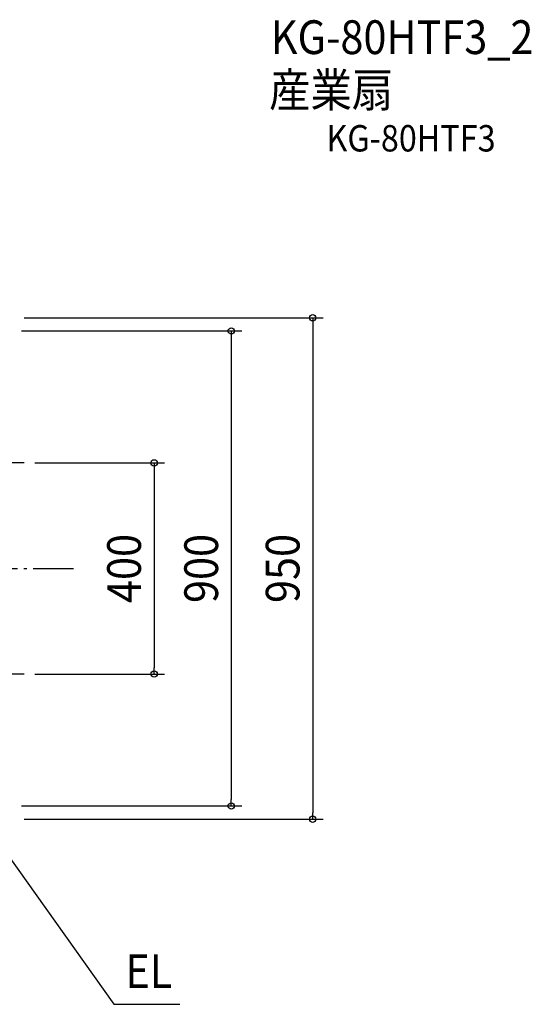
# Model space of a CAD drawing. Extents: x -1057 to 1457, y -921 to 1040.
# Drawn here: x 486 to 1457, y -826 to 1040 of the extents above; entities that cross this region are included whole.
import ezdxf
from ezdxf.enums import TextEntityAlignment as Align

# ---------------------------------------------------------------- set-up
doc = ezdxf.new("R2010")
doc.units = 0
doc.header["$LTSCALE"] = 20
doc.linetypes.add('DASHDOT', pattern=[5.5, 4, -0.6, 0.3, -0.6])
for name, color, linetype in [('BASIS', 6, 'DASHDOT'), ('ETC', 61, 'CONTINUOUS'), ('NOTE', 4, 'CONTINUOUS'), ('SIZE', 30, 'CONTINUOUS')]:
    doc.layers.add(name, color=color, linetype=linetype)
doc.styles.get("Standard").update_dxf_attribs({"font": 'SIMPLEX.shx', "width": 0.9, "height": 64, "bigfont": 'BIGFONT.shx'})

msp = doc.modelspace()

# ---------------------------------------------------------------- linework, layer by layer
at = {"layer": 'BASIS', "color": 6, "linetype": 'DASHDOT'}
msp.add_line((-587.931403, 0), (588.45106, 0), dxfattribs=at)
at = {"layer": 'NOTE', "color": 4, "linetype": 'CONTINUOUS'}
for p, q in [((494.999964, 200), (454.999964, 200)), ((494.999964, -200), (454.999964, -200)), ((347.999964, -380.999964), (664.884503, -825.754388)), ((664.884503, -825.754388), (790.24839, -825.754388))]:
    msp.add_line(p, q, dxfattribs=at)
at = {"layer": 'SIZE', "color": 30, "linetype": 'CONTINUOUS'}
for p, q in [((494.999964, 474.999963), (1062.153, 474.999963)), ((1042.153, 474.999963), (1042.153, 462.999963)), ((490, 450), (907.612037, 450)), ((887.612037, 450), (887.612037, 438)), ((1042.153, 462.999963), (1042.153, -463)), ((887.612037, 438), (887.612037, -438)), ((514.999964, 200), (761.298263, 200)), ((741.298263, 200), (741.298263, 188)), ((741.298263, 188), (741.298263, -188)), ((514.999964, -200), (761.298263, -200)), ((741.298263, -200), (741.298263, -188)), ((887.612037, -450), (887.612037, -438)), ((490, -450), (907.612037, -450)), ((1042.153, -475), (1042.153, -463)), ((495, -475), (1062.153, -475))]:
    msp.add_line(p, q, dxfattribs=at)
for centre in [(1042.153, 474.999963), (887.612037, 450), (741.298263, 200), (741.298263, -200), (887.612037, -450), (1042.153, -475)]:
    msp.add_circle(centre, 6, dxfattribs=at)

# ---------------------------------------------------------------- texts
at = {"layer": 'ETC', "color": 61, "linetype": 'CONTINUOUS', "width": 0.9}
for s, height, p in [('KG-80HTF3_2', 64, (962.627309, 974.627972)), ('産業扇', 64, (959.419382, 874.627691)), ('KG-80HTF3', 50, (1068.260387, 790.057661))]:
    msp.add_text(s, height=height, dxfattribs=at).set_placement(p)
at = {"layer": 'NOTE', "color": 4, "linetype": 'CONTINUOUS', "width": 0.9}
msp.add_text('EL', height=64, dxfattribs=at).set_placement((686.803019, -794.898902))
at = {"layer": 'SIZE', "color": 30, "linetype": 'CONTINUOUS', "width": 0.9}
for s, p in [('400', (716.298263, 0)), ('900', (862.612037, 0)), ('950', (1017.153, -0.000018))]:
    msp.add_text(s, height=64, rotation=90, dxfattribs=at).set_placement(p, align=Align.CENTER)

doc.saveas('drawing.dxf')
